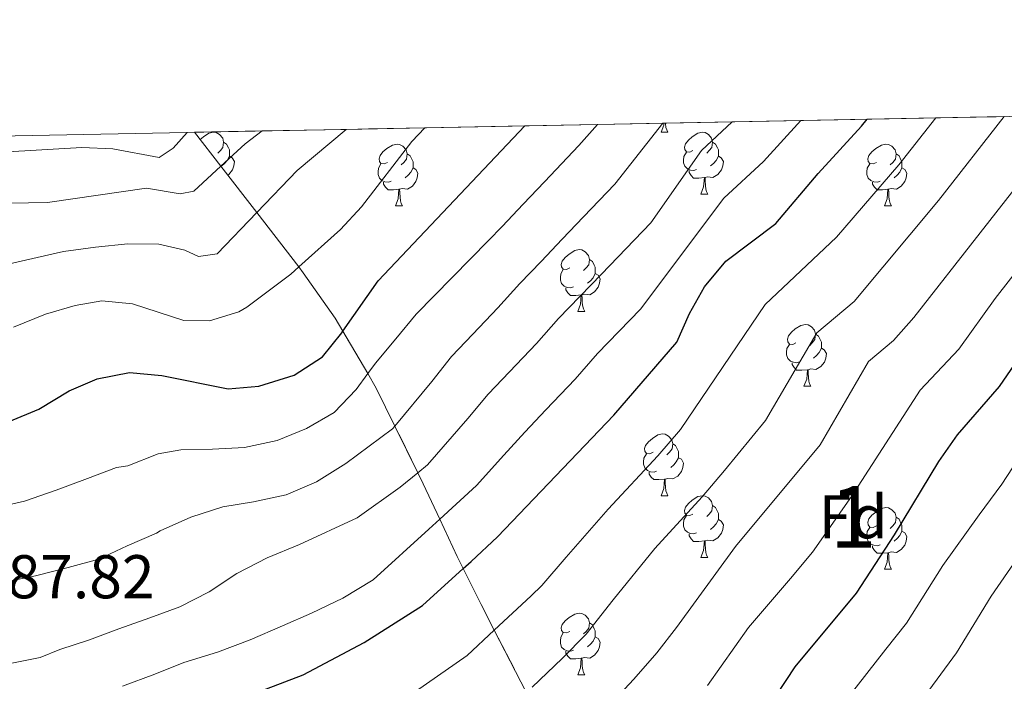
# Model space of a CAD drawing. Extents: x 629474 to 633986, y 785002 to 788058.
# Drawn here: x 631282 to 631442, y 787655 to 787763 of the extents above; entities that cross this region are included whole.
import ezdxf
from ezdxf.enums import TextEntityAlignment as Align

# ---------------------------------------------------------------- set-up
doc = ezdxf.new("R2010")
doc.units = 0
doc.header["$MEASUREMENT"] = 0
doc.linetypes.add('DGN Style 3', pattern=[59.421516, 42.44394, -16.977576])
for name, color, linetype in [('Nivel 35', 7, 'Continuous'), ('Nivel 36', 7, 'Continuous'), ('Nivel 37', 7, 'Continuous'), ('Nivel 4', 7, 'Continuous'), ('Nivel 41', 7, 'Continuous'), ('Nivel 48', 7, 'Continuous'), ('Nivel 49', 7, 'Continuous'), ('Nivel 5', 7, 'Continuous'), ('Nivel 57', 7, 'Continuous'), ('Nivel 61', 7, 'Continuous'), ('Nivel 63', 7, 'Continuous')]:
    doc.layers.add(name, color=color, linetype=linetype)
doc.styles.add('Style-arial', font='arial.shx', dxfattribs={"bigfont": 'arialbig.shx'})
doc.styles.add('Style-arialn', font='arialn.shx', dxfattribs={"bigfont": 'arialnbig.shx'})
doc.linetypes.add('5zonar', pattern='A,-5,[1,dgnlstyle.shx,S=0.08,R=0,X=0,Y=0],-5', length=10)

msp = doc.modelspace()

# ---------------------------------------------------------------- linework, layer by layer
at = {"layer": 'Nivel 35', "color": 92, "linetype": '5zonar', "lineweight": 0, "ltscale": 0.5}
msp.add_polyline3d([(631364.642, 787653.557, 918.301), (631359.4610000001, 787663.604, 914.03), (631357.317, 787667.763, 912.263), (631354.4299999999, 787673.6140000001, 909.089), (631353.449, 787675.6030000001, 908.011), (631350.632, 787681.629, 904.174), (631347.943, 787687.3840000001, 900.511), (631347.06, 787689.1799999999, 899.26), (631343.334, 787696.764, 893.98), (631340.307, 787702.9280000001, 889.689), (631338.935, 787705.271, 888.107), (631334.9070000001, 787712.1510000001, 883.463), (631333.6540000001, 787714.2920000001, 882.018), (631328.4750000001, 787721.6540000001, 877.571), (631327.7450000001, 787722.5959999999, 877.048), (631320.9199999999, 787731.4110000001, 872.164), (631315.095, 787738.935, 867.996), (631310.827, 787744.4469999999, 864.942)], dxfattribs=at)
at = {"layer": 'Nivel 36', "color": 92, "linetype": 'Continuous', "lineweight": 0, "flags": 128}
for points in [[(631386.5190000001, 787744.4469999999), (631386.9539999999, 787745.6070000001), (631386.977, 787745.9269999999)], [(631387.24, 787745.932), (631387.244, 787745.862), (631387.314, 787745.247), (631387.429, 787744.8470000001), (631387.6440000001, 787744.4469999999)], [(631311.7409999999, 787743.267), (631312.2620000001, 787743.702), (631313.162, 787744.287), (631313.9070000001, 787744.4469999999), (631314.3319999999, 787744.392), (631314.862, 787744.077), (631315.392, 787743.4920000001), (631315.5519999999, 787742.852), (631315.442, 787742.0020000001), (631315.017, 787741.4720000001), (631314.5970000001, 787741.047)], [(631386.5190000001, 787744.4469999999), (631387.6440000001, 787744.4469999999)], [(631391.6939999999, 787741.4720000001), (631391.1640000001, 787741.2069999999), (631390.6340000001, 787741.2620000001), (631390.369, 787741.632), (631390.314, 787742.057), (631390.4739999999, 787742.577), (631390.9539999999, 787743.172), (631391.5889999999, 787743.702), (631392.4890000001, 787744.287), (631393.2339999999, 787744.4469999999), (631393.659, 787744.392), (631394.189, 787744.077), (631394.719, 787743.4920000001), (631394.879, 787742.852), (631394.7690000001, 787742.0020000001), (631394.344, 787741.4720000001), (631393.9240000001, 787741.047)], [(631315.5519999999, 787742.852), (631316.027, 787742.537), (631316.342, 787741.8970000001), (631316.5020000001, 787741.577), (631316.5020000001, 787740.997), (631316.5020000001, 787740.5719999999), (631316.132, 787739.882), (631315.712, 787739.402), (631315.2320000001, 787738.9820000001)], [(631342.139, 787739.567), (631341.6089999999, 787739.3019999999), (631341.0789999999, 787739.3570000001), (631340.814, 787739.727), (631340.7590000001, 787740.152), (631340.919, 787740.672), (631341.399, 787741.267), (631342.034, 787741.797), (631342.9340000001, 787742.382), (631343.679, 787742.5420000001), (631344.104, 787742.487), (631344.6340000001, 787742.172), (631345.1640000001, 787741.587), (631345.324, 787740.9469999999), (631345.2139999999, 787740.0970000001), (631344.7890000001, 787739.567), (631344.369, 787739.142)], [(631394.879, 787742.852), (631395.354, 787742.537), (631395.669, 787741.8970000001), (631395.8289999999, 787741.577), (631395.8289999999, 787740.997), (631395.8289999999, 787740.5719999999), (631395.459, 787739.882), (631395.0390000001, 787739.402), (631394.5590000001, 787738.9820000001)], [(631421.466, 787739.567), (631420.936, 787739.3019999999), (631420.406, 787739.3570000001), (631420.1410000001, 787739.727), (631420.0860000001, 787740.152), (631420.246, 787740.672), (631420.726, 787741.267), (631421.361, 787741.797), (631422.2609999999, 787742.382), (631423.006, 787742.5420000001), (631423.4310000001, 787742.487), (631423.9610000001, 787742.172), (631424.4909999999, 787741.587), (631424.6510000001, 787740.9469999999), (631424.541, 787740.0970000001), (631424.1159999999, 787739.567), (631423.696, 787739.142)], [(631316.5020000001, 787740.5719999999), (631316.9569999999, 787740.3219999999), (631317.3019999999, 787739.7069999999), (631317.192, 787738.9820000001), (631316.9820000001, 787738.342), (631316.3970000001, 787737.602), (631316.213, 787737.4909999999)], [(631345.324, 787740.9469999999), (631345.7990000001, 787740.632), (631346.1140000001, 787739.9920000001), (631346.274, 787739.672), (631346.274, 787739.092), (631346.274, 787738.6670000001), (631345.9040000001, 787737.977), (631345.4839999999, 787737.497), (631345.004, 787737.077)], [(631392.2790000001, 787738.392), (631391.854, 787738.2320000001), (631391.2690000001, 787738.2920000001), (631390.794, 787738.5020000001), (631390.369, 787738.9269999999), (631390.1540000001, 787739.5120000001), (631390.1540000001, 787739.932), (631390.209, 787740.517), (631390.6340000001, 787741.2069999999)], [(631395.8289999999, 787740.5719999999), (631396.284, 787740.3219999999), (631396.629, 787739.7069999999), (631396.5190000001, 787738.9820000001), (631396.3090000001, 787738.342), (631395.7239999999, 787737.602), (631394.929, 787737.122), (631394.0789999999, 787737.227), (631393.649, 787737.0970000001)], [(631424.6510000001, 787740.9469999999), (631425.1259999999, 787740.632), (631425.4410000001, 787739.9920000001), (631425.601, 787739.672), (631425.601, 787739.092), (631425.601, 787738.6670000001), (631425.2309999999, 787737.977), (631424.811, 787737.497), (631424.331, 787737.077)], [(631342.7239999999, 787736.487), (631342.2990000001, 787736.327), (631341.7139999999, 787736.3870000001), (631341.2390000001, 787736.5970000001), (631340.814, 787737.0220000001), (631340.5989999999, 787737.6070000001), (631340.5989999999, 787738.027), (631340.6540000001, 787738.612), (631341.0789999999, 787739.3019999999)], [(631346.274, 787738.6670000001), (631346.729, 787738.4170000001), (631347.074, 787737.8019999999), (631346.9639999999, 787737.077), (631346.754, 787736.4369999999), (631346.169, 787735.6969999999), (631345.3740000001, 787735.217), (631344.524, 787735.3219999999), (631344.094, 787735.192)], [(631393.5390000001, 787737.0970000001), (631392.649, 787737.0120000001), (631391.804, 787737.0120000001), (631391.379, 787737.442), (631391.0590000001, 787737.9170000001), (631391.0590000001, 787738.2320000001)], [(631422.051, 787736.487), (631421.6259999999, 787736.327), (631421.041, 787736.3870000001), (631420.5660000001, 787736.5970000001), (631420.1410000001, 787737.0220000001), (631419.926, 787737.6070000001), (631419.926, 787738.027), (631419.9809999999, 787738.612), (631420.406, 787739.3019999999)], [(631425.601, 787738.6670000001), (631426.0560000001, 787738.4170000001), (631426.4010000001, 787737.8019999999), (631426.291, 787737.077), (631426.081, 787736.4369999999), (631425.496, 787735.6969999999), (631424.7010000001, 787735.217), (631423.851, 787735.3219999999), (631423.4210000001, 787735.192)], [(631392.994, 787734.412), (631393.429, 787735.5719999999), (631393.5390000001, 787737.0970000001), (631393.649, 787737.0970000001), (631393.6840000001, 787736.5120000001), (631393.719, 787735.827), (631393.7890000001, 787735.212), (631393.9040000001, 787734.8119999999), (631394.119, 787734.412)], [(631343.9839999999, 787735.192), (631343.094, 787735.1070000001), (631342.2490000001, 787735.1070000001), (631341.824, 787735.537), (631341.504, 787736.0120000001), (631341.504, 787736.327)], [(631343.439, 787732.507), (631343.8740000001, 787733.6670000001), (631343.9839999999, 787735.192), (631344.094, 787735.192), (631344.129, 787734.6070000001), (631344.1640000001, 787733.922), (631344.2339999999, 787733.307), (631344.3489999999, 787732.9070000001), (631344.564, 787732.507)], [(631423.311, 787735.192), (631422.4210000001, 787735.1070000001), (631421.5760000001, 787735.1070000001), (631421.1510000001, 787735.537), (631420.831, 787736.0120000001), (631420.831, 787736.327)], [(631422.7660000001, 787732.507), (631423.2010000001, 787733.6670000001), (631423.311, 787735.192), (631423.4210000001, 787735.192), (631423.456, 787734.6070000001), (631423.4909999999, 787733.922), (631423.561, 787733.307), (631423.676, 787732.9070000001), (631423.8910000001, 787732.507)], [(631392.994, 787734.412), (631394.119, 787734.412)], [(631343.439, 787732.507), (631344.564, 787732.507)], [(631422.7660000001, 787732.507), (631423.8910000001, 787732.507)], [(631371.716, 787722.4240000001), (631371.186, 787722.159), (631370.656, 787722.2139999999), (631370.3910000001, 787722.584), (631370.3360000001, 787723.0090000001), (631370.496, 787723.5290000001), (631370.976, 787724.1240000001), (631371.611, 787724.6540000001), (631372.5109999999, 787725.2390000001), (631373.256, 787725.399), (631373.6810000001, 787725.344), (631374.2110000001, 787725.0290000001), (631374.7409999999, 787724.4439999999), (631374.9010000001, 787723.804), (631374.791, 787722.9539999999), (631374.3659999999, 787722.4240000001), (631373.946, 787721.9990000001)], [(631374.9010000001, 787723.804), (631375.3759999999, 787723.4890000001), (631375.6910000001, 787722.8489999999), (631375.851, 787722.5290000001), (631375.851, 787721.949), (631375.851, 787721.524), (631375.4809999999, 787720.834), (631375.061, 787720.354), (631374.581, 787719.9340000001)], [(631372.301, 787719.344), (631371.8759999999, 787719.1840000001), (631371.291, 787719.244), (631370.8160000001, 787719.4539999999), (631370.3910000001, 787719.879), (631370.176, 787720.4639999999), (631370.176, 787720.8840000001), (631370.2309999999, 787721.469), (631370.656, 787722.159)], [(631375.851, 787721.524), (631376.3060000001, 787721.274), (631376.6510000001, 787720.659), (631376.541, 787719.9340000001), (631376.331, 787719.294), (631375.746, 787718.554), (631374.9510000001, 787718.074), (631374.101, 787718.179), (631373.6710000001, 787718.0490000001)], [(631373.561, 787718.0490000001), (631372.6710000001, 787717.9639999999), (631371.8260000001, 787717.9639999999), (631371.4010000001, 787718.3940000001), (631371.081, 787718.869), (631371.081, 787719.1840000001)], [(631373.0160000001, 787715.3640000001), (631373.4510000001, 787716.524), (631373.561, 787718.0490000001), (631373.6710000001, 787718.0490000001), (631373.706, 787717.4639999999), (631373.7409999999, 787716.7790000001), (631373.811, 787716.1640000001), (631373.926, 787715.764), (631374.1410000001, 787715.3640000001)], [(631373.0160000001, 787715.3640000001), (631374.1410000001, 787715.3640000001)], [(631408.4070000001, 787710.284), (631407.8770000001, 787710.0190000001), (631407.3470000001, 787710.074), (631407.0819999999, 787710.4439999999), (631407.027, 787710.869), (631407.1869999999, 787711.389), (631407.6669999999, 787711.9839999999), (631408.3019999999, 787712.514), (631409.202, 787713.0989999999), (631409.9469999999, 787713.2590000001), (631410.372, 787713.2039999999), (631410.902, 787712.889), (631411.432, 787712.304), (631411.592, 787711.6640000001), (631411.4820000001, 787710.814), (631411.057, 787710.284), (631410.6370000001, 787709.8589999999)], [(631411.592, 787711.6640000001), (631412.067, 787711.3489999999), (631412.382, 787710.709), (631412.5419999999, 787710.389), (631412.5419999999, 787709.8090000001), (631412.5419999999, 787709.3840000001), (631412.172, 787708.6939999999), (631411.7520000001, 787708.2139999999), (631411.2720000001, 787707.794)], [(631408.9920000001, 787707.2039999999), (631408.567, 787707.044), (631407.9820000001, 787707.104), (631407.507, 787707.314), (631407.0819999999, 787707.7390000001), (631406.8670000001, 787708.324), (631406.8670000001, 787708.744), (631406.922, 787709.3289999999), (631407.3470000001, 787710.0190000001)], [(631412.5419999999, 787709.3840000001), (631412.997, 787709.1340000001), (631413.342, 787708.5190000001), (631413.2320000001, 787707.794), (631413.0220000001, 787707.1540000001), (631412.4369999999, 787706.4140000001), (631411.642, 787705.9340000001), (631410.7919999999, 787706.0390000001), (631410.362, 787705.909)], [(631410.2520000001, 787705.909), (631409.362, 787705.824), (631408.517, 787705.824), (631408.092, 787706.254), (631407.7720000001, 787706.729), (631407.7720000001, 787707.044)], [(631409.7069999999, 787703.2239999999), (631410.142, 787704.3840000001), (631410.2520000001, 787705.909), (631410.362, 787705.909), (631410.3970000001, 787705.324), (631410.432, 787704.639), (631410.5020000001, 787704.024), (631410.6170000001, 787703.6240000001), (631410.8319999999, 787703.2239999999)], [(631409.7069999999, 787703.2239999999), (631410.8319999999, 787703.2239999999)], [(631385.219, 787692.5150000001), (631384.689, 787692.25), (631384.159, 787692.3049999999), (631383.8940000001, 787692.675), (631383.8389999999, 787693.1000000001), (631383.9990000001, 787693.6200000001), (631384.479, 787694.2150000001), (631385.1140000001, 787694.7450000001), (631386.014, 787695.3300000001), (631386.7590000001, 787695.49), (631387.1840000001, 787695.435), (631387.7139999999, 787695.1200000001), (631388.244, 787694.5349999999), (631388.4040000001, 787693.895), (631388.294, 787693.0449999999), (631387.869, 787692.5150000001), (631387.449, 787692.0900000001)], [(631388.4040000001, 787693.895), (631388.879, 787693.5800000001), (631389.1939999999, 787692.94), (631389.354, 787692.6200000001), (631389.354, 787692.04), (631389.354, 787691.615), (631388.9839999999, 787690.925), (631388.564, 787690.4450000001), (631388.084, 787690.0249999999)], [(631385.804, 787689.435), (631385.379, 787689.2749999999), (631384.794, 787689.335), (631384.3189999999, 787689.5449999999), (631383.8940000001, 787689.97), (631383.679, 787690.5549999999), (631383.679, 787690.9750000001), (631383.7339999999, 787691.56), (631384.159, 787692.25)], [(631389.354, 787691.615), (631389.8090000001, 787691.365), (631390.1540000001, 787690.75), (631390.044, 787690.0249999999), (631389.834, 787689.385), (631389.2490000001, 787688.645), (631388.4539999999, 787688.165), (631387.604, 787688.27), (631387.1740000001, 787688.1400000001)], [(631387.064, 787688.1400000001), (631386.1740000001, 787688.0549999999), (631385.3289999999, 787688.0549999999), (631384.9040000001, 787688.4850000001), (631384.584, 787688.96), (631384.584, 787689.2749999999)], [(631386.5190000001, 787685.4550000001), (631386.9539999999, 787686.615), (631387.064, 787688.1400000001), (631387.1740000001, 787688.1400000001), (631387.209, 787687.5549999999), (631387.244, 787686.8700000001), (631387.314, 787686.2550000001), (631387.429, 787685.855), (631387.6440000001, 787685.4550000001)], [(631386.5190000001, 787685.4550000001), (631387.6440000001, 787685.4550000001)], [(631391.6939999999, 787682.48), (631391.1640000001, 787682.2150000001), (631390.6340000001, 787682.27), (631390.369, 787682.6400000001), (631390.314, 787683.065), (631390.4739999999, 787683.585), (631390.9539999999, 787684.1799999999), (631391.5889999999, 787684.71), (631392.4890000001, 787685.2949999999), (631393.2339999999, 787685.4550000001), (631393.659, 787685.3999999999), (631394.189, 787685.085), (631394.719, 787684.5), (631394.879, 787683.8600000001), (631394.7690000001, 787683.01), (631394.344, 787682.48), (631393.9240000001, 787682.0549999999)], [(631394.879, 787683.8600000001), (631395.354, 787683.5449999999), (631395.669, 787682.905), (631395.8289999999, 787682.585), (631395.8289999999, 787682.0050000001), (631395.8289999999, 787681.5800000001), (631395.459, 787680.8900000001), (631395.0390000001, 787680.4099999999), (631394.5590000001, 787679.99)], [(631421.466, 787680.575), (631420.936, 787680.31), (631420.406, 787680.365), (631420.1410000001, 787680.7350000001), (631420.0860000001, 787681.1599999999), (631420.246, 787681.6799999999), (631420.726, 787682.2749999999), (631421.361, 787682.8049999999), (631422.2609999999, 787683.3900000001), (631423.006, 787683.55), (631423.4310000001, 787683.4950000001), (631423.9610000001, 787683.1799999999), (631424.4909999999, 787682.595), (631424.6510000001, 787681.9550000001), (631424.541, 787681.105), (631424.1159999999, 787680.575), (631423.696, 787680.1499999999)], [(631392.2790000001, 787679.3999999999), (631391.854, 787679.24), (631391.2690000001, 787679.3), (631390.794, 787679.51), (631390.369, 787679.935), (631390.1540000001, 787680.52), (631390.1540000001, 787680.94), (631390.209, 787681.5249999999), (631390.6340000001, 787682.2150000001)], [(631395.8289999999, 787681.5800000001), (631396.284, 787681.3300000001), (631396.629, 787680.7150000001), (631396.5190000001, 787679.99), (631396.3090000001, 787679.3500000001), (631395.7239999999, 787678.6100000001), (631394.929, 787678.1300000001), (631394.0789999999, 787678.2350000001), (631393.649, 787678.105)], [(631424.6510000001, 787681.9550000001), (631425.1259999999, 787681.6400000001), (631425.4410000001, 787681), (631425.601, 787680.6799999999), (631425.601, 787680.1000000001), (631425.601, 787679.675), (631425.2309999999, 787678.9850000001), (631424.811, 787678.5050000001), (631424.331, 787678.085)], [(631393.5390000001, 787678.105), (631392.649, 787678.02), (631391.804, 787678.02), (631391.379, 787678.45), (631391.0590000001, 787678.925), (631391.0590000001, 787679.24)], [(631422.051, 787677.4950000001), (631421.6259999999, 787677.335), (631421.041, 787677.395), (631420.5660000001, 787677.605), (631420.1410000001, 787678.03), (631419.926, 787678.615), (631419.926, 787679.0349999999), (631419.9809999999, 787679.6200000001), (631420.406, 787680.31)], [(631425.601, 787679.675), (631426.0560000001, 787679.425), (631426.4010000001, 787678.81), (631426.291, 787678.085), (631426.081, 787677.4450000001), (631425.496, 787676.7050000001), (631424.7010000001, 787676.2250000001), (631423.851, 787676.3300000001), (631423.4210000001, 787676.2)], [(631392.994, 787675.4199999999), (631393.429, 787676.5800000001), (631393.5390000001, 787678.105), (631393.649, 787678.105), (631393.6840000001, 787677.52), (631393.719, 787676.835), (631393.7890000001, 787676.22), (631393.9040000001, 787675.8200000001), (631394.119, 787675.4199999999)], [(631423.311, 787676.2), (631422.4210000001, 787676.115), (631421.5760000001, 787676.115), (631421.1510000001, 787676.5449999999), (631420.831, 787677.02), (631420.831, 787677.335)], [(631422.7660000001, 787673.5150000001), (631423.2010000001, 787674.675), (631423.311, 787676.2), (631423.4210000001, 787676.2), (631423.456, 787675.615), (631423.4909999999, 787674.9299999999), (631423.561, 787674.315), (631423.676, 787673.915), (631423.8910000001, 787673.5150000001)], [(631392.994, 787675.4199999999), (631394.119, 787675.4199999999)], [(631422.7660000001, 787673.5150000001), (631423.8910000001, 787673.5150000001)], [(631371.716, 787663.432), (631371.186, 787663.1670000001), (631370.656, 787663.2220000001), (631370.3910000001, 787663.592), (631370.3360000001, 787664.017), (631370.496, 787664.537), (631370.976, 787665.132), (631371.611, 787665.662), (631372.5109999999, 787666.247), (631373.256, 787666.4070000001), (631373.6810000001, 787666.352), (631374.2110000001, 787666.037), (631374.7409999999, 787665.452), (631374.9010000001, 787664.8119999999), (631374.791, 787663.962), (631374.3659999999, 787663.432), (631373.946, 787663.007)], [(631374.9010000001, 787664.8119999999), (631375.3759999999, 787664.497), (631375.6910000001, 787663.8570000001), (631375.851, 787663.537), (631375.851, 787662.9569999999), (631375.851, 787662.5320000001), (631375.4809999999, 787661.842), (631375.061, 787661.362), (631374.581, 787660.942)], [(631372.301, 787660.352), (631371.8759999999, 787660.192), (631371.291, 787660.2520000001), (631370.8160000001, 787660.462), (631370.3910000001, 787660.8870000001), (631370.176, 787661.4720000001), (631370.176, 787661.892), (631370.2309999999, 787662.477), (631370.656, 787663.1670000001)], [(631375.851, 787662.5320000001), (631376.3060000001, 787662.2820000001), (631376.6510000001, 787661.6670000001), (631376.541, 787660.942), (631376.331, 787660.3019999999), (631375.746, 787659.5619999999), (631374.9510000001, 787659.0819999999), (631374.101, 787659.1869999999), (631373.6710000001, 787659.057)], [(631373.561, 787659.057), (631372.6710000001, 787658.9720000001), (631371.8260000001, 787658.9720000001), (631371.4010000001, 787659.402), (631371.081, 787659.8770000001), (631371.081, 787660.192)], [(631373.0160000001, 787656.372), (631373.4510000001, 787657.5320000001), (631373.561, 787659.057), (631373.6710000001, 787659.057), (631373.706, 787658.4720000001), (631373.7409999999, 787657.787), (631373.811, 787657.172), (631373.926, 787656.7720000001), (631374.1410000001, 787656.372)], [(631373.0160000001, 787656.372), (631374.1410000001, 787656.372)]]:
    msp.add_lwpolyline(points, dxfattribs=at)
at = {"layer": 'Nivel 4', "color": 25, "linetype": 'Continuous', "lineweight": 30, "flags": 128}
for points, elevation in [([(631310.608, 787649.5630000001), (631328.429, 787656.3700000001), (631338.3729999999, 787661.608), (631347.8260000001, 787667.621), (631354.4299999999, 787673.6140000001), (631355.689, 787674.757), (631359.9920000001, 787678.771), (631378.8319999999, 787698.54), (631389.0730000001, 787710.3700000001), (631391.1259999999, 787715.021), (631393.575, 787719.3759999999), (631397.006, 787723.4990000001), (631405.1470000001, 787729.662), (631411.9920000001, 787737.7590000001), (631419.033, 787745.415), (631419.959, 787746.568)], 900), ([(631280.7579999999, 787697.48), (631285.581, 787699.4890000001), (631290.47, 787702.4639999999), (631295.0530000001, 787704.443), (631300.294, 787705.443), (631305.54, 787704.9580000001), (631316.3090000001, 787702.7860000001), (631321.2820000001, 787703.2420000001), (631326.9990000001, 787705.024), (631331.6000000001, 787707.9990000001), (631334.73, 787711.899), (631334.9070000001, 787712.1510000001), (631340.646, 787720.334), (631364.4299999999, 787745.4890000001)], 875), ([(631344.932, 787556.909), (631344.354, 787571.98), (631343.7550000001, 787577.1769999999), (631341.051, 787584.587), (631338.99, 787590.24), (631338.689, 787594.101), (631340.3189999999, 787597.815), (631351.7450000001, 787605.6969999999), (631374.898, 787619.976), (631379.0160000001, 787622.8090000001), (631379.392, 787623.131), (631386.787, 787629.469), (631392.703, 787635.4380000001), (631395.9550000001, 787639.2350000001), (631398.9850000001, 787643.544), (631408.28, 787657.693), (631418.2110000001, 787669.619), (631424.4099999999, 787679.118), (631431.575, 787691.0079999999), (631434.602, 787695.308), (631441.415, 787703.1810000001), (631447.081, 787711.4820000001)], 925)]:
    msp.add_lwpolyline(points, dxfattribs=dict(at, elevation=elevation))
at = {"layer": 'Nivel 49', "color": 19, "linetype": 'Continuous', "lineweight": 0, "extrusion": (-0.4095215687282205, -0.007944733145796266, 0.9122658417158999), "elevation": -264017.6345755467, "flags": 128}
msp.add_lwpolyline([(-775351.1048384714, 590210.1583456788), (-775351.1048384716, 590197.9512734665)], dxfattribs=at)
at = {"layer": 'Nivel 49', "color": 19, "linetype": 'Continuous', "lineweight": 0, "extrusion": (-0.4206517237955472, -0.00819527432944289, 0.9071851876802773), "elevation": -271247.2267501886, "flags": 128}
msp.add_lwpolyline([(-775297.9155561375, 587004.8672148979), (-775297.9155561377, 586992.9831524191)], dxfattribs=at)
at = {"layer": 'Nivel 49', "color": 19, "linetype": 'Continuous', "lineweight": 0, "extrusion": (-0.4087264422543281, -0.007947458599389714, 0.912622338814874), "elevation": -263517.2565415017, "flags": 128}
msp.add_lwpolyline([(-775322.4021018883, 590495.4721657282), (-775322.4021018886, 590483.2413567198)], dxfattribs=at)
at = {"layer": 'Nivel 49', "color": 19, "linetype": 'Continuous', "lineweight": 0, "extrusion": (-0.4109033789610714, -0.007966834383319538, 0.9116440877383469), "elevation": -264907.9906509547, "flags": 128}
msp.add_lwpolyline([(-775358.5085718541, 589837.5758015241), (-775358.5085718541, 589825.409777276)], dxfattribs=at)
at = {"layer": 'Nivel 49', "color": 19, "linetype": 'Continuous', "lineweight": 0, "extrusion": (0.4111633671440853, 0.007996511797086393, 0.9115265993473901), "elevation": 266659.5107472547, "flags": 128}
msp.add_lwpolyline([(775319.7805048525, -588966.4853658332), (775319.7805048525, -588954.4680850676)], dxfattribs=at)
at = {"layer": 'Nivel 49', "color": 19, "linetype": 'Continuous', "lineweight": 0, "extrusion": (-0.3437851388867285, -0.006673239218062046, 0.9390246248948808), "elevation": -221488.2928572528, "flags": 128}
msp.add_lwpolyline([(-775343.9682994578, 607381.1887711377), (-775343.9682994578, 607366.6475425446)], dxfattribs=at)
at = {"layer": 'Nivel 49', "color": 19, "linetype": 'Continuous', "lineweight": 0, "extrusion": (-0.3641165525955611, -0.007092069899585005, 0.9313263867573299), "elevation": -234660.825413751, "flags": 128}
msp.add_lwpolyline([(-775301.0571453916, 602483.4872835537), (-775301.0571453914, 602469.7580207549)], dxfattribs=at)
at = {"layer": 'Nivel 49', "color": 19, "linetype": 'Continuous', "lineweight": 0, "extrusion": (-0.2945592323095018, -0.005722242255781255, 0.9556160916418284), "elevation": -189645.7282520965, "flags": 128}
msp.add_lwpolyline([(-775334.028278592, 618107.1160269047), (-775334.028278592, 618090.144714345)], dxfattribs=at)
at = {"layer": 'Nivel 49', "color": 19, "linetype": 'Continuous', "lineweight": 0, "extrusion": (-0.3905752363922593, -0.00755952070436631, 0.9205399710842821), "elevation": -251744.817356082, "flags": 128}
msp.add_lwpolyline([(-775380.3133642809, 595474.5369764108), (-775380.3133642809, 595461.7377426834)], dxfattribs=at)
at = {"layer": 'Nivel 49', "color": 19, "linetype": 'Continuous', "lineweight": 0, "extrusion": (-0.4261422153074106, -0.008313990440022056, 0.9046179800865423), "elevation": -274809.303359627, "flags": 128}
msp.add_lwpolyline([(-775280.0968607073, 585332.6905888442), (-775280.096860707, 585320.9596490266)], dxfattribs=at)
at = {"layer": 'Nivel 49', "color": 19, "linetype": 'Continuous', "lineweight": 0, "extrusion": (-0.4067224596794235, -0.007898226991814923, 0.9135176291690849), "elevation": -262212.5334573837, "flags": 128}
msp.add_lwpolyline([(-775338.7151633052, 591018.3862582259), (-775338.7151633052, 591006.0951801608)], dxfattribs=at)
at = {"layer": 'Nivel 5', "color": 25, "linetype": 'Continuous', "lineweight": 0, "flags": 128}
for points, elevation in [([(631299.1370000001, 787654.5519999999), (631304.406, 787656.487), (631309.0819999999, 787658.348), (631314.575, 787660.061), (631319.845, 787662.071), (631325.115, 787664.304), (631329.791, 787666.388), (631334.9110000001, 787668.8430000001), (631339.8090000001, 787671.818), (631348.8600000001, 787679.9950000001), (631350.632, 787681.629), (631356.598, 787687.129), (631361.0320000001, 787692.006), (631364.4010000001, 787695.77), (631367.8470000001, 787699.392), (631372.568, 787704.352), (631376.2220000001, 787708.5260000001), (631383.1780000001, 787715.71), (631396.7, 787733.754), (631403.1240000001, 787739.717), (631409.1799999999, 787746.358)], 895), ([(631340.058, 787649.081), (631355.0460000001, 787659.4909999999), (631359.4610000001, 787663.604), (631365.4610000001, 787669.192), (631367.1840000001, 787670.8630000001), (631371.098, 787675.456), (631377.9280000001, 787683.2409999999), (631386.0009999999, 787691.9070000001), (631389.6740000001, 787696.203), (631403.422, 787716.514), (631414.9820000001, 787727.4199999999), (631425.0700000001, 787739.155), (631431.119, 787746.7849999999)], 905), ([(631365.631, 787654.3759999999), (631370.494, 787659.0290000001), (631374.3770000001, 787662.956), (631378.756, 787668.5220000001), (631385.5160000001, 787676.854), (631393.1699999999, 787685.274), (631396.808, 787689.557), (631403.4739999999, 787697.655), (631411.794, 787711.879), (631417.852, 787716.987), (631431.5160000001, 787733.3910000001), (631442.2080000001, 787747)], 910), ([(631193.8589999999, 787742.175), (631195.4650000001, 787741.02), (631215.0789999999, 787729.53), (631224.379, 787725.737), (631232.014, 787723.6810000001), (631242.2139999999, 787721.801), (631253.179, 787720.361), (631258.23, 787718.658), (631263.2390000001, 787718.7010000001), (631272.1869999999, 787721.122), (631289.557, 787725.075), (631294.754, 787725.8219999999), (631300.0260000001, 787726.3470000001), (631305.0249999999, 787726.2890000001), (631309.2339999999, 787725.317), (631311.462, 787724.28), (631314.506, 787724.7280000001), (631320.9199999999, 787731.4110000001), (631327.487, 787738.2550000001), (631335.4310000001, 787744.925)], 865), ([(631321.7790000001, 787744.6599999999), (631319.02, 787742.5760000001), (631315.095, 787738.935), (631310.7320000001, 787734.888), (631308.5050000001, 787734.44), (631303.01, 787735.3999999999), (631286.9979999999, 787733.0719999999), (631271.604, 787732.77), (631255.5109999999, 787729.2960000001), (631245.396, 787730.443), (631236.426, 787732.4950000001), (631226.7550000001, 787735.662), (631217.3940000001, 787739.1769999999), (631210.0889999999, 787742.49)], 860), ([(631376.21, 787745.717), (631373.1780000001, 787742.2949999999), (631367.6059999999, 787736.4240000001), (631364.1610000001, 787732.801), (631360.7139999999, 787729.179), (631358.514, 787726.8659999999), (631346.7690000001, 787714.929), (631343.506, 787710.916), (631340.1680000001, 787706.977), (631338.935, 787705.271), (631337.054, 787702.6680000001), (631333.494, 787698.952), (631328.967, 787696.348), (631324.217, 787694.413), (631318.946, 787693.294), (631313.7490000001, 787692.9920000001), (631308.6259999999, 787692.913), (631304.9140000001, 787692.2409999999), (631300.0149999999, 787690.3049999999), (631298.159, 787690.007), (631293.483, 787688.22), (631288.362, 787686.3589999999), (631283.24, 787684.571), (631278.044, 787683.378)], 880), ([(631386.8200000001, 787745.9240000001), (631379.007, 787736.0150000001), (631373.956, 787730.717), (631370.5, 787727.104), (631367.0419999999, 787723.4920000001), (631363.5860000001, 787719.879), (631360.0419999999, 787715.976), (631355.9639999999, 787711.679), (631352.523, 787708.0519999999), (631349.3160000001, 787703.9990000001), (631343.334, 787696.764), (631342.956, 787696.307), (631335.3670000001, 787690.7039999999), (631330.618, 787687.729), (631325.72, 787685.571), (631320.375, 787684.452), (631315.4010000001, 787683.6300000001), (631310.2050000001, 787681.9920000001), (631305.2320000001, 787679.7590000001), (631304.638, 787679.388), (631299.888, 787677.304), (631295.287, 787675.146), (631290.3130000001, 787673.8049999999), (631285.0430000001, 787672.463), (631279.9210000001, 787671.4180000001)], 885), ([(631348.2150000001, 787745.1740000001), (631346.0959999999, 787742.959), (631337.923, 787732.3389999999), (631334.527, 787728.6910000001), (631327.7450000001, 787722.5959999999), (631326.4510000001, 787721.433), (631319.318, 787716.054), (631318.0179999999, 787715.3019999999), (631313.2309999999, 787713.8200000001), (631309.0730000001, 787713.8900000001), (631300.7579999999, 787716.594), (631295.7790000001, 787717.0700000001), (631291.4850000001, 787716.341), (631286.648, 787714.908), (631281.453, 787712.8230000001)], 870), ([(631327.869, 787677.513), (631337.2080000001, 787681.869), (631344.213, 787686.8630000001), (631347.06, 787689.1799999999), (631348.635, 787690.462), (631355.1740000001, 787698.0020000001), (631358.462, 787701.9110000001), (631361.905, 787705.5360000001), (631366.3049999999, 787710.1640000001), (631369.9040000001, 787714.203), (631376.8389999999, 787721.4070000001), (631384.8360000001, 787729.736), (631393.0560000001, 787741.483), (631398.0460000001, 787746.142)], 890), ([(631239.3659999999, 787743.0590000001), (631244.3700000001, 787740.9029999999), (631247.638, 787740.1640000001), (631252.537, 787740.9110000001), (631257.808, 787742.253), (631262.808, 787742.4310000001), (631267.9010000001, 787741.3940000001), (631273.03, 787740.8589999999), (631292.558, 787741.9909999999), (631297.551, 787741.756), (631305.108, 787740.369), (631307.334, 787741.8570000001), (631309.6359999999, 787744.4240000001)], 855), ([(631378.368, 787651.6400000001), (631382.077, 787655.6529999999), (631385.8589999999, 787659.963), (631389.048, 787664.05), (631398.6130000001, 787677.202), (631412.315, 787693.713), (631420.166, 787707.2450000001), (631424.2050000001, 787710.6499999999), (631427.517, 787714.3940000001), (631449.0719999999, 787741.8929999999)], 915.0000000000001), ([(631394.0719999999, 787654.655), (631400.692, 787664.0800000001), (631407.5090000001, 787672.0090000001), (631411.0760000001, 787676.2650000001), (631417.4310000001, 787685.297), (631428.538, 787702.6100000001), (631434.8060000001, 787709.24), (631440.74, 787717.473), (631452.7820000001, 787732.9569999999)], 920), ([(631416.8470000001, 787652.663), (631423.0079999999, 787660.5179999999), (631426.3200000001, 787664.7849999999), (631432.254, 787674.131), (631438.1410000001, 787682.3289999999), (631441.8019999999, 787687.3219999999), (631451.149, 787701.6599999999)], 930), ([(631280.6640000001, 787658.1610000001), (631285.7860000001, 787659.206), (631288.9780000001, 787660.4709999999), (631293.8030000001, 787662.0349999999), (631298.5530000001, 787663.8219999999), (631303.6000000001, 787665.6089999999), (631308.425, 787667.396), (631313.175, 787669.851), (631317.7010000001, 787672.8260000001), (631322.5989999999, 787675.355), (631327.869, 787677.513)], 890), ([(631366.888, 787565.118), (631366.8189999999, 787570.186), (631366.673, 787575.274), (631366.7420000001, 787581.354), (631367.1070000001, 787582.422), (631369.6300000001, 787586.788), (631370.895, 787588.781), (631374.567, 787592.4780000001), (631378.476, 787595.4950000001), (631382.538, 787598.5150000001), (631387.4979999999, 787602.4580000001), (631390.28, 787604.4269999999), (631391.1100000001, 787605.0150000001), (631404.6910000001, 787617.5109999999), (631410.0830000001, 787624.2450000001), (631415.8700000001, 787632.5619999999), (631422.091, 787642.4510000001), (631425.415, 787647.6340000001), (631431.337, 787655.6599999999), (631434.4299999999, 787659.952), (631440.098, 787669.145), (631445.8800000001, 787677.5349999999)], 935)]:
    msp.add_lwpolyline(points, dxfattribs=dict(at, elevation=elevation))
at = {"layer": 'Nivel 57', "color": 92, "linetype": 'DGN Style 3', "lineweight": 0, "flags": 128}
msp.add_lwpolyline([(631310.827, 787744.4469999999), (631315.095, 787738.935), (631320.9199999999, 787731.4110000001), (631327.7450000001, 787722.5959999999), (631328.4750000001, 787721.6540000001), (631333.6540000001, 787714.2920000001), (631334.9070000001, 787712.1510000001), (631338.935, 787705.271), (631340.307, 787702.9280000001), (631343.334, 787696.764), (631347.06, 787689.1799999999), (631347.943, 787687.3840000001), (631350.632, 787681.629), (631353.449, 787675.6030000001), (631354.4299999999, 787673.6140000001), (631357.317, 787667.763), (631359.4610000001, 787663.604), (631364.642, 787653.557), (631364.7919999999, 787653.2679999999), (631369.443, 787643.658), (631374.2779999999, 787633.6710000001), (631379.2919999999, 787623.315), (631379.392, 787623.131), (631384.6769999999, 787613.4820000001), (631386.328, 787610.469), (631390.28, 787604.4269999999), (631393.554, 787599.425), (631396.9310000001, 787595.753), (631397.979, 787594.8430000001), (631400.7479999999, 787592.442), (631404.9040000001, 787589.5079999999), (631407.2609999999, 787588.145), (631409.301, 787586.967), (631413.837, 787584.8319999999), (631418.412, 787583.118), (631418.7380000001, 787583.0249999999), (631422.9269999999, 787581.841), (631427.2820000001, 787581.0150000001), (631432.2590000001, 787580.939), (631435.702, 787581.594), (631437.0590000001, 787581.8530000001), (631441.9110000001, 787583.6680000001), (631446.587, 787586.3559999999), (631450.854, 787589.8870000001), (631454.483, 787594.233), (631456.145, 787596.9210000001), (631458.3840000001, 787601.7409999999), (631459.8940000001, 787606.612), (631460.878, 787611.5120000001), (631462.7320000001, 787626.1710000001), (631462.879, 787626.9269999999), (631463.666, 787630.9709999999), (631465.1000000001, 787635.693), (631479.5349999999, 787674.0490000001), (631483.4920000001, 787683.507), (631486.5889999999, 787690.494), (631487.523, 787692.5989999999), (631491.6340000001, 787701.6070000001), (631499.47, 787718.5860000001), (631502.0020000001, 787724.0700000001), (631507.8400000001, 787737.209), (631511.689, 787746.443), (631512.4469999999, 787748.365), (631501.2309999999, 787748.1470000001), (631489.497, 787747.919), (631476.648, 787747.6680000001), (631465.163, 787747.446), (631453.8670000001, 787747.226), (631442.2080000001, 787747), (631431.119, 787746.7849999999), (631419.959, 787746.568), (631409.1799999999, 787746.358), (631398.0460000001, 787746.142), (631386.8200000001, 787745.9240000001), (631376.21, 787745.717), (631364.4299999999, 787745.4890000001), (631348.2150000001, 787745.1740000001), (631335.4310000001, 787744.925), (631321.7790000001, 787744.6599999999)], close=True, dxfattribs=at)
at = {"layer": 'Nivel 61', "color": 19, "linetype": 'Continuous', "lineweight": 0}
msp.add_3dface([(630416.49, 785412.6100000001), (630372.1499999999, 787726.21), (633755.8, 787791.95), (633801.29, 785478.3400000001)], dxfattribs=at)
at = {"layer": 'Nivel 63', "color": 7, "linetype": 'Continuous', "lineweight": 0}
msp.add_3dface([(629531.952, 785001.6340000001), (633986.108, 785088.1300000001), (633928.4439999999, 788057.5800000001), (629474.288, 787971.084)], dxfattribs=at)

# ---------------------------------------------------------------- texts
at = {"layer": 'Nivel 37', "color": 92, "linetype": 'Continuous', "lineweight": 0, "style": 'Style-arial'}
msp.add_text('Fd', height=7.000002, dxfattribs=at).set_placement((631417.6829673103, 787682.031001, 921.125), align=Align.MIDDLE_CENTER)
at = {"layer": 'Nivel 41', "color": 19, "linetype": 'Continuous', "lineweight": 0, "style": 'Style-arial'}
msp.add_text('887.82', height=7.000002, dxfattribs=at).set_placement((631275.192, 787668.8, 887.8240000000001))
at = {"layer": 'Nivel 48', "color": 92, "linetype": 'Continuous', "lineweight": 0, "style": 'Style-arialn'}
msp.add_text('1', height=10.000002, dxfattribs=at).set_placement((631417.6821957277, 787682.031001, 921.125), align=Align.MIDDLE_CENTER)

doc.saveas('drawing.dxf')
